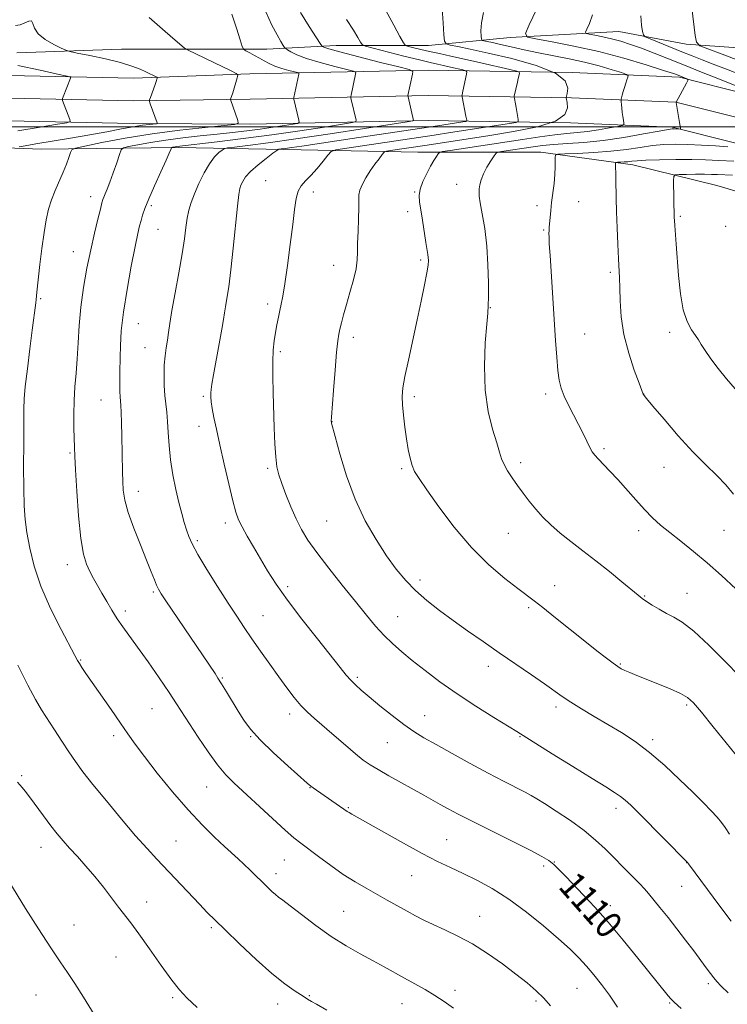
# Model space of a CAD drawing. Extents: x 2154800 to 2157700, y 307300 to 310200.
# Drawn here: x 2155102 to 2155313, y 307738 to 308032 of the extents above; entities that cross this region are included whole.
import ezdxf
from ezdxf.enums import TextEntityAlignment as Align

# ---------------------------------------------------------------- set-up
doc = ezdxf.new("R2010")
doc.units = 0
doc.header["$MEASUREMENT"] = 0
for name, color, linetype, lineweight in [('BREAKLINE DTM HARD', 7, 'Continuous', 0), ('CONTOUR INDEX', 41, 'Continuous', 13), ('CONTOUR INDEX LABEL', 244, 'Continuous', 0), ('CONTOUR INTERMEDIATE', 44, 'Continuous', 0), ('GRID LINE', 7, 'Continuous', 0), ('SPOT ELEVATION DTM', 2, 'Continuous', 13)]:
    doc.layers.add(name, color=color, linetype=linetype, lineweight=lineweight)
doc.styles.add('Style-WORKING', font='WORKING.shx')

msp = doc.modelspace()

# ---------------------------------------------------------------- linework, layer by layer
at = {"layer": 'BREAKLINE DTM HARD'}
for points in [[(2155565.79, 307842.76, 1145.64), (2155529.21, 307870.31, 1143.57), (2155513.97, 307882.56, 1142.1), (2155501.17, 307891.74, 1142.47), (2155486.55, 307904.6, 1142.59), (2155476.2, 307918.05, 1142.59), (2155453.64, 307936.42, 1142.23), (2155427.45, 307964.56, 1140.33), (2155404.29, 307982.32, 1139.42), (2155390.27, 307995.17, 1138.2), (2155371.98, 308008.03, 1136.12), (2155352.46, 308016.01, 1133.37), (2155328.06, 308022.78, 1129.46), (2155301.2, 308024.67, 1125.56), (2155281.05, 308028.38, 1123.11), (2155248.69, 308026.62, 1119.57), (2155224.26, 308024.23, 1115.12), (2155196.79, 308024.29, 1110.78), (2155176.03, 308023.11, 1107), (2155158.32, 308023.15, 1104.49), (2155132.68, 308023.2, 1102.54), (2155101.53, 308022.05, 1101.5)], [(2155581.1, 307813.3, 1144.52), (2155531.68, 307852.65, 1141.95), (2155467.86, 307911.25, 1138.66), (2155437.48, 307940.09, 1135.66), (2155412.17, 307961.17, 1132.85), (2155391.4, 307976.52, 1130.11), (2155368.54, 307991.96, 1127.24), (2155340.83, 308003.37, 1123.88), (2155319.57, 308009.67, 1121.38), (2155299.14, 308014.83, 1119.79), (2155267.14, 308016.16, 1116), (2155224.17, 308016.86, 1110.51), (2155170.95, 308015.76, 1104.28), (2155136.28, 308014.47, 1101.41), (2155075.86, 308015.82, 1096.83), (2155022.68, 308015.33, 1094.57), (2155000, 308015.377, 1093.393)], [(2155577.27, 307807.72, 1144.72), (2155527.29, 307847.52, 1142.15), (2155463.3, 307906.27, 1138.86), (2155433.45, 307935.64, 1135.86), (2155408.46, 307956.45, 1133.05), (2155387.74, 307971.76, 1130.31), (2155365.17, 307985.24, 1127.44), (2155338.33, 307996.29, 1124.08), (2155317.59, 308002.44, 1121.58), (2155298.06, 308007.37, 1119.99), (2155266.92, 308008.66, 1116.2), (2155224.19, 308009.36, 1110.71), (2155171.06, 308008.26, 1104.48), (2155136.26, 308007.72, 1101.61), (2155075.82, 308009.07, 1097.03), (2155022.7, 308008.58, 1094.77), (2155000, 308008.627, 1093.594)], [(2155573.44, 307802.14, 1144.52), (2155522.9, 307842.39, 1141.95), (2155458.62, 307901.4, 1138.66), (2155429.42, 307931.19, 1135.66), (2155404.75, 307951.73, 1132.85), (2155384.5, 307966.7, 1130.11), (2155361.8, 307978.52, 1127.24), (2155335.83, 307989.21, 1123.88), (2155315.61, 307995.21, 1121.38), (2155296.98, 307999.91, 1119.79), (2155266.7, 308001.16, 1116), (2155224.21, 308001.86, 1110.51), (2155171.18, 308000.76, 1104.28), (2155136.24, 308000.97, 1101.41), (2155075.78, 308002.32, 1096.83), (2155022.72, 308001.83, 1094.57), (2155000, 308001.877, 1093.394)], [(2155464.5, 307875.95, 1139.36), (2155442.57, 307896.76, 1137.52), (2155427.94, 307908.39, 1137.04), (2155413.31, 307918.8, 1137.34), (2155402.96, 307931.03, 1137.28), (2155389.55, 307943.27, 1136.55), (2155379.8, 307953.06, 1134.84), (2155367, 307961.03, 1133.07), (2155349.92, 307969, 1132.15), (2155335.28, 307975.14, 1129.28), (2155310.26, 307982.52, 1127.51), (2155285.24, 307988.68, 1124.58), (2155257.78, 307992.4, 1121.53), (2155221.14, 307992.48, 1117.25), (2155186.34, 307993.17, 1112.86), (2155149.71, 307993.86, 1108.28), (2155108.8, 307993.34, 1102.78), (2155074.61, 307994.63, 1099.55), (2155044.08, 307993.48, 1097.17), (2155003.17, 307994.79, 1095.03), (2155000, 307994.797, 1094.932)]]:
    msp.add_polyline3d(points, dxfattribs=at)
at = {"layer": 'CONTOUR INDEX', "flags": 128}
for points, elevation in [([(2155186.102, 308034.112), (2155188.7261, 308029.927), (2155192.021, 308024.806), (2155192.503, 308024.104), (2155192.703, 308023.916), (2155193.113, 308023.713), (2155194.534, 308023.239), (2155197.846, 308022.314), (2155203.468, 308020.859), (2155209.969, 308019.221), (2155215.459, 308017.853), (2155218.514, 308017.049), (2155219.578, 308016.479), (2155219.563, 308015.653), (2155218.164, 308009.373), (2155218.154, 308009.234), (2155218.214, 308008.902), (2155219.843, 308001.875), (2155219.623, 308001.764), (2155217.963, 308001.474), (2155213.438, 308000.758), (2155205.231, 307999.471), (2155194.935, 307997.882), (2155184.747, 307996.3621), (2155176.482, 307995.209), (2155170.415, 307994.429), (2155166.436, 307993.951), (2155164.319, 307993.684), (2155163.359, 307993.451), (2155162.733, 307993.05), (2155161.779, 307992.288), (2155160.47, 307990.9919), (2155158.941, 307988.994), (2155157.3299, 307986.2349), (2155155.79, 307983.092), (2155154.4761, 307980.048), (2155153.503, 307977.454), (2155152.818, 307975.125), (2155152.328, 307972.744), (2155151.929, 307969.989), (2155151.472, 307966.534), (2155150.799, 307962.052), (2155149.823, 307956.438), (2155148.727, 307950.484), (2155147.766, 307945.207), (2155147.128, 307941.355), (2155146.726, 307938.601), (2155146.409, 307936.347), (2155146.063, 307934.082), (2155145.73, 307931.634), (2155145.49, 307928.911), (2155145.404, 307925.888), (2155145.464, 307922.781), (2155145.6419, 307919.868), (2155145.903, 307917.316), (2155146.195, 307914.855), (2155146.455, 307912.102), (2155146.657, 307908.762), (2155146.904, 307904.895), (2155147.332, 307900.647), (2155148.029, 307896.194), (2155148.905, 307891.831), (2155149.8209, 307887.8809), (2155150.6641, 307884.592), (2155151.419, 307881.914), (2155152.095, 307879.718), (2155152.766, 307877.794), (2155153.768, 307875.579), (2155155.498, 307872.427), (2155158.188, 307867.9531), (2155161.396, 307862.814), (2155164.511, 307857.932), (2155167.085, 307853.977), (2155169.327, 307850.622), (2155171.608, 307847.294), (2155174.196, 307843.57), (2155176.953, 307839.652), (2155179.638, 307835.894), (2155182.062, 307832.587), (2155184.242, 307829.765), (2155186.245, 307827.399), (2155188.179, 307825.403), (2155190.298, 307823.463), (2155196.113, 307818.425), (2155199.527, 307815.485), (2155202.562, 307812.921), (2155204.852, 307811.094), (2155206.859, 307809.696), (2155209.254, 307808.25), (2155212.4981, 307806.408), (2155222.894, 307800.624), (2155227.8161, 307797.852), (2155230.181, 307796.537), (2155233.142, 307794.956), (2155237.338, 307792.807), (2155243.068, 307789.947), (2155249.298, 307786.8579), (2155254.6559, 307784.176), (2155258.138, 307782.351), (2155260.205, 307781.081), (2155261.6859, 307779.8761), (2155263.287, 307778.321), (2155265.227, 307776.315), (2155270.502, 307770.819), (2155273.939, 307767.151), (2155277.923, 307762.673), (2155282.3579, 307757.399), (2155286.745, 307752.01), (2155295.832, 307740.729), (2155296.558, 307739.858), (2155297.602, 307738.809), (2155299.649, 307736.97)], 1110), ([(2155256.5111, 308034.965), (2155254.342, 308030.4299), (2155253.269, 308027.8761), (2155253.788, 308026.779), (2155256.3451, 308026.201), (2155261.177, 308025.358), (2155267.689, 308024.102), (2155275.08, 308022.443), (2155282.542, 308020.453), (2155289.246, 308018.453), (2155294.361, 308016.829), (2155297.334, 308015.856), (2155298.743, 308015.37), (2155301.401, 308014.322), (2155301.6859, 308014.158), (2155301.643, 308013.821), (2155301.234, 308013.021), (2155298.188, 308007.347), (2155298.192, 308007.297), (2155299.203, 308001.243), (2155299.354, 308000.214), (2155299.417, 307999.6789), (2155299.433, 307999.442), (2155299.426, 307999.335), (2155299.337, 307999.302), (2155297.545, 307999.409), (2155296.985, 307999.397), (2155295.765, 307999.223), (2155293.091, 307998.742), (2155288.462, 307997.881), (2155282.557, 307996.851), (2155276.348, 307995.935), (2155270.658, 307995.341), (2155265.71, 307994.989), (2155261.576, 307994.725), (2155258.257, 307994.423), (2155255.48, 307994.071), (2155246.088, 307992.643), (2155245.07, 307992.45), (2155244.503, 307992.099), (2155243.903, 307991.29), (2155242.918, 307989.829), (2155241.735, 307987.947), (2155240.677, 307985.98), (2155239.99, 307984.213), (2155239.621, 307982.722), (2155239.444, 307981.527), (2155239.366, 307980.554), (2155239.44, 307979.33), (2155239.7529, 307977.286), (2155240.342, 307973.997), (2155241.048, 307969.611), (2155241.6589, 307964.418), (2155242.017, 307958.799), (2155242.158, 307953.485), (2155242.169, 307949.297), (2155242.114, 307946.661), (2155241.965, 307944.438), (2155241.667, 307941.094), (2155241.235, 307935.5561), (2155240.951, 307928.585), (2155241.163, 307921.402), (2155242.086, 307915.04), (2155243.396, 307909.791), (2155244.639, 307905.761), (2155245.4871, 307902.948), (2155246.116, 307900.937), (2155246.835, 307899.206), (2155247.881, 307897.325), (2155249.231, 307895.247), (2155250.795, 307893.012), (2155252.499, 307890.669), (2155254.332, 307888.275), (2155256.299, 307885.888), (2155258.425, 307883.548), (2155260.808, 307881.207), (2155263.562, 307878.798), (2155266.768, 307876.254), (2155270.363, 307873.519), (2155274.244, 307870.536), (2155278.251, 307867.334), (2155281.967, 307864.278), (2155286.804, 307860.243), (2155288.064, 307859.254), (2155289.313, 307858.3881), (2155291.024, 307857.294), (2155293.095, 307856.052), (2155295.28, 307854.851), (2155297.456, 307853.733), (2155299.998, 307852.174), (2155303.405, 307849.501), (2155307.928, 307845.342), (2155312.826, 307840.502), (2155317.109, 307836.084)], 1120), ([(2155101.812, 308018.277), (2155108.411, 308016.851), (2155113.613, 308015.746), (2155116.469, 308015.127), (2155117.486, 308014.811), (2155117.535, 308014.527), (2155115.314, 308008.951), (2155115.108, 308008.404), (2155115.068, 308008.109), (2155115.16, 308007.812), (2155117.337, 308002.138), (2155117.391, 308001.5849), (2155116.418, 308001.223), (2155113.584, 308000.744), (2155108.407, 307999.917), (2155101.814, 307998.8329)], 1100), ([(2155101.702, 307804.533), (2155103.0531, 307802.927), (2155103.94, 307801.826), (2155105.282, 307800.072), (2155109.468, 307794.423), (2155111.669, 307791.485), (2155113.556, 307789.058), (2155115.313, 307786.939), (2155117.237, 307784.772), (2155119.541, 307782.273), (2155122.121, 307779.446), (2155124.791, 307776.365), (2155127.377, 307773.137), (2155129.763, 307770.002), (2155131.845, 307767.234), (2155135.455, 307762.535), (2155137.842, 307759.288), (2155141.055, 307754.7629), (2155144.581, 307749.776), (2155147.708, 307745.45), (2155150.009, 307742.526), (2155152.192, 307740.193), (2155155.247, 307737.256)], 1100)]:
    msp.add_lwpolyline(points, dxfattribs=dict(at, elevation=elevation))
at = {"layer": 'CONTOUR INTERMEDIATE', "flags": 128}
for points, elevation in [([(2155165.657, 308033.5781), (2155166.993, 308029.422), (2155168.1, 308025.911), (2155168.747, 308023.934), (2155169.198, 308023.095), (2155169.839, 308022.673), (2155170.95, 308022.088), (2155172.388, 308021.313), (2155173.902, 308020.462), (2155175.32, 308019.63), (2155176.778, 308018.838), (2155178.493, 308018.09), (2155180.567, 308017.4), (2155182.663, 308016.814), (2155185.252, 308016.148), (2155185.572, 308015.976), (2155185.568, 308015.728), (2155184.083, 308008.789), (2155184.051, 308008.47), (2155184.095, 308008.215), (2155185.5939, 308001.994), (2155185.682, 308001.328), (2155185.239, 308001.008), (2155183.887, 308000.759), (2155181.376, 308000.367), (2155177.982, 307999.854), (2155174.1069, 307999.302), (2155170.068, 307998.775), (2155165.815, 307998.271), (2155161.208, 307997.772), (2155156.185, 307997.256), (2155150.99, 307996.6941), (2155145.943, 307996.053), (2155141.362, 307995.328), (2155137.557, 307994.624), (2155134.8321, 307994.074), (2155133.344, 307993.701), (2155132.636, 307993.092), (2155132.102, 307991.726), (2155131.274, 307989.288), (2155130.2411, 307986.294), (2155129.232, 307983.4641), (2155128.429, 307981.368), (2155127.843, 307979.953), (2155127.439, 307979.014), (2155127.161, 307978.289), (2155126.871, 307977.289), (2155126.41, 307975.47), (2155125.661, 307972.422), (2155124.681, 307968.281), (2155123.567, 307963.317), (2155122.422, 307957.8021), (2155121.374, 307952.015), (2155120.56, 307946.237), (2155120.0629, 307940.715), (2155119.768, 307935.553), (2155119.511, 307930.819), (2155119.172, 307926.526), (2155118.8181, 307922.47), (2155118.559, 307918.389), (2155118.475, 307914.148), (2155118.515, 307910.116), (2155118.663, 307904.353), (2155118.766, 307901.774), (2155118.985, 307897.709), (2155119.38, 307891.333), (2155119.934, 307883.898), (2155120.612, 307877.176), (2155121.3881, 307872.503), (2155122.262, 307869.491), (2155123.244, 307867.317), (2155124.3409, 307865.281), (2155125.556, 307863.166), (2155126.888, 307860.878), (2155128.3349, 307858.366), (2155129.867, 307855.759), (2155131.452, 307853.228), (2155133.106, 307850.835), (2155137.513, 307844.801), (2155140.642, 307840.388), (2155143.984, 307835.5771), (2155146.952, 307831.218), (2155149.153, 307827.882), (2155152.987, 307821.886), (2155155.604, 307817.876), (2155158.553, 307813.527), (2155161.394, 307809.617), (2155163.856, 307806.667), (2155166.342, 307804.155), (2155177.765, 307793.608), (2155181.529, 307790.19), (2155184.1511, 307787.9179), (2155186.172, 307786.312), (2155191.48, 307782.311), (2155195.125, 307779.614), (2155198.882, 307776.98), (2155202.385, 307774.748), (2155205.664, 307772.837), (2155212.011, 307769.278), (2155217.884, 307765.963), (2155220.4, 307764.5929), (2155222.891, 307763.322), (2155225.711, 307761.996), (2155229.133, 307760.464), (2155233.084, 307758.5911), (2155237.409, 307756.246), (2155241.9239, 307753.379), (2155246.34, 307750.262), (2155250.344, 307747.2511), (2155253.694, 307744.613), (2155256.443, 307742.267), (2155258.719, 307740.045), (2155260.687, 307737.759)], 1106), ([(2155175.73, 308034.306), (2155177.595, 308030.341), (2155179.106, 308027.415), (2155180.227, 308025.462), (2155180.9681, 308024.282), (2155181.384, 308023.66), (2155181.71, 308023.3171), (2155182.225, 308022.959), (2155183.215, 308022.349), (2155184.99, 308021.48), (2155187.867, 308020.401), (2155191.928, 308019.188), (2155196.305, 308018.025), (2155199.897, 308017.121), (2155201.883, 308016.599), (2155202.575, 308016.228), (2155202.565, 308015.69), (2155201.191, 308009.411), (2155201.118, 308009.0111), (2155201.133, 308008.686), (2155201.247, 308008.155), (2155202.718, 308001.935), (2155202.6519, 308001.546), (2155201.601, 308001.241), (2155198.663, 308000.759), (2155193.233, 307999.911), (2155185.89, 307998.8009), (2155177.512, 307997.606), (2155168.986, 307996.486), (2155161.26, 307995.5349), (2155149.247, 307994.129), (2155148.685, 307994.04), (2155147.883, 307993.886), (2155147.7, 307993.84), (2155147.613, 307993.766), (2155147.402, 307993.204), (2155146.97, 307992.178), (2155146.015, 307990.042), (2155144.423, 307986.556), (2155142.544, 307982.414), (2155140.849, 307978.544), (2155139.696, 307975.66), (2155138.993, 307973.605), (2155138.537, 307972.0091), (2155138.131, 307970.426), (2155137.609, 307968.118), (2155136.807, 307964.273), (2155135.6459, 307958.425), (2155134.366, 307951.482), (2155133.289, 307944.697), (2155132.655, 307939.081), (2155132.375, 307934.685), (2155132.279, 307931.32), (2155132.193, 307926.727), (2155132.187, 307924.857), (2155132.211, 307922.92), (2155132.263, 307921.045), (2155132.337, 307919.455), (2155132.529, 307916.904), (2155132.635, 307914.8519), (2155132.738, 307911.667), (2155132.832, 307907.767), (2155133.027, 307897.039), (2155133.101, 307894.214), (2155133.253, 307891.55), (2155133.696, 307888.629), (2155134.682, 307884.966), (2155136.347, 307880.299), (2155138.344, 307875.258), (2155140.209, 307870.694), (2155141.583, 307867.268), (2155142.52, 307864.886), (2155143.177, 307863.266), (2155143.748, 307862.066), (2155144.562, 307860.707), (2155145.986, 307858.553), (2155160.609, 307836.866), (2155161.497, 307835.519), (2155162.561, 307833.828), (2155164.036, 307831.421), (2155167.534, 307825.665), (2155169.205, 307823.015), (2155171.198, 307820.319), (2155174.053, 307817.148), (2155178.043, 307813.2801), (2155182.378, 307809.327), (2155188.142, 307804.231), (2155189.198, 307803.33), (2155189.85, 307802.831), (2155200.061, 307795.732), (2155200.59, 307795.4), (2155201.384, 307794.946), (2155210.974, 307789.545), (2155216.797, 307786.292), (2155222.427, 307783.228), (2155227.015, 307780.863), (2155230.873, 307778.991), (2155234.604, 307777.222), (2155238.706, 307775.204), (2155243.255, 307772.718), (2155248.225, 307769.58), (2155253.504, 307765.731), (2155258.645, 307761.61), (2155263.116, 307757.786), (2155266.544, 307754.669), (2155269.1789, 307752.0591), (2155271.431, 307749.603), (2155273.643, 307746.994), (2155275.906, 307744.117), (2155278.248, 307740.9039), (2155280.688, 307737.352)], 1108), ([(2155211.554, 308034.725), (2155213.951, 308030.341), (2155215.766, 308026.916), (2155216.798, 308025.026), (2155217.468, 308024.255), (2155218.349, 308023.944), (2155219.89, 308023.554), (2155222.04, 308023.03), (2155224.623, 308022.437), (2155227.53, 308021.817), (2155230.923, 308021.108), (2155235.031, 308020.222), (2155239.881, 308019.126), (2155248.508, 308017.116), (2155250.6, 308016.605), (2155251.347, 308016.301), (2155251.389, 308015.944), (2155251.067, 308014.424), (2155250.815, 308013.285), (2155249.855, 308009.152), (2155249.834, 308008.826), (2155249.898, 308008.456), (2155250.217, 308006.899), (2155250.441, 308005.746), (2155251.085, 308002.184), (2155251.08, 308001.627), (2155250.407, 308001.318), (2155248.491, 308000.99), (2155230.88, 307998.264), (2155225.978, 307997.521), (2155199.917, 307993.66), (2155196.682, 307993.137), (2155195.221, 307992.597), (2155194.283, 307991.579), (2155192.88, 307989.784), (2155191.087, 307987.573), (2155189.241, 307985.47), (2155187.6311, 307983.843), (2155186.337, 307982.428), (2155185.389, 307980.807), (2155184.774, 307978.571), (2155184.3171, 307975.361), (2155183.799, 307970.831), (2155183.065, 307964.903), (2155182.22, 307958.575), (2155181.432, 307953.111), (2155180.826, 307949.43), (2155180.358, 307947.066), (2155179.944, 307945.202), (2155179.516, 307943.178), (2155179.081, 307940.942), (2155178.662, 307938.596), (2155178.289, 307936.167), (2155178.004, 307933.395), (2155177.8519, 307929.944), (2155177.862, 307925.598), (2155177.9831, 307920.606), (2155178.304, 307910.152), (2155178.48, 307905.421), (2155178.717, 307901.508), (2155179.069, 307898.602), (2155179.628, 307896.194), (2155180.496, 307893.597), (2155181.733, 307890.322), (2155183.221, 307886.654), (2155184.802, 307883.074), (2155186.406, 307879.888), (2155188.331, 307876.7069), (2155190.967, 307872.967), (2155194.532, 307868.314), (2155198.576, 307863.226), (2155202.476, 307858.393), (2155205.758, 307854.352), (2155208.531, 307851.047), (2155211.048, 307848.27), (2155213.559, 307845.8059), (2155216.29, 307843.4021), (2155219.463, 307840.795), (2155223.259, 307837.786), (2155227.709, 307834.425), (2155232.803, 307830.825), (2155238.389, 307827.151), (2155243.738, 307823.793), (2155250.625, 307819.56), (2155261.155, 307812.981), (2155267.359, 307809.122), (2155273.08, 307805.58), (2155277.161, 307803.0699), (2155279.8039, 307801.426), (2155281.551, 307800.257), (2155282.957, 307799.151), (2155284.635, 307797.59), (2155287.208, 307795.032), (2155301.555, 307780.566), (2155301.855, 307780.143), (2155311.205, 307767.521), (2155314.589, 307763.005)], 1114), ([(2155228.392, 308035.191), (2155228.642, 308030.981), (2155228.889, 308027.475), (2155229.0929, 308025.512), (2155229.574, 308024.71), (2155230.747, 308024.381), (2155233.006, 308023.936), (2155236.675, 308023.174), (2155242.057, 308021.993), (2155249.112, 308020.333), (2155256.406, 308018.293), (2155262.159, 308016.017), (2155265.0829, 308013.672), (2155265.859, 308011.541), (2155265.659, 308009.931), (2155265.377, 308008.719), (2155265.373, 308008.641), (2155265.623, 308007.2549), (2155265.739, 308005.675), (2155264.945, 308003.698), (2155262.192, 308001.701), (2155256.816, 307999.989), (2155249.679, 307998.558), (2155242.024, 307997.328), (2155223.167, 307994.45), (2155212.977, 307992.934), (2155211.721, 307992.717), (2155211.078, 307992.404), (2155210.494, 307991.726), (2155209.544, 307990.49), (2155208.293, 307988.8021), (2155206.932, 307986.847), (2155205.642, 307984.804), (2155204.567, 307982.837), (2155203.84, 307981.109), (2155203.538, 307979.663), (2155203.502, 307978.073), (2155203.518, 307975.796), (2155203.421, 307972.504), (2155203.2651, 307968.737), (2155203.153, 307965.253), (2155203.137, 307962.572), (2155203.055, 307960.266), (2155202.69, 307957.673), (2155201.903, 307954.329), (2155200.863, 307950.575), (2155199.815, 307946.956), (2155198.959, 307943.913), (2155198.311, 307941.488), (2155197.841, 307939.622), (2155197.508, 307938.106), (2155197.225, 307936.128), (2155196.893, 307932.728), (2155196.449, 307927.3831), (2155195.976, 307921.324), (2155195.378, 307913.327), (2155195.307, 307912.178), (2155195.314, 307911.896), (2155195.382, 307911.604), (2155196.445, 307907.571), (2155197.837, 307902.4519), (2155199.845, 307895.864), (2155202.41, 307888.903), (2155205.431, 307882.4919), (2155208.661, 307876.856), (2155211.814, 307872.044), (2155214.695, 307868.053), (2155217.482, 307864.667), (2155220.444, 307861.615), (2155223.795, 307858.663), (2155227.534, 307855.717), (2155231.604, 307852.72), (2155235.956, 307849.622), (2155240.555, 307846.412), (2155245.376, 307843.089), (2155254.981, 307836.499), (2155258.903, 307833.778), (2155264.188, 307830.05), (2155266.732, 307828.363), (2155269.963, 307826.355), (2155273.745, 307824.082), (2155277.777, 307821.69), (2155281.829, 307819.256), (2155285.95, 307816.569), (2155290.258, 307813.35), (2155294.783, 307809.457), (2155299.213, 307805.3079), (2155303.149, 307801.46), (2155306.278, 307798.349), (2155308.651, 307795.932), (2155310.404, 307794.042), (2155311.704, 307792.482), (2155312.8251, 307790.925), (2155314.071, 307789.011)], 1116), ([(2155240.74, 308034.139), (2155240.068, 308031.009), (2155239.911, 308028.616), (2155239.982, 308026.996), (2155240.072, 308026.133), (2155240.2829, 308025.78), (2155240.799, 308025.635), (2155241.7929, 308025.439), (2155243.406, 308025.104), (2155245.773, 308024.585), (2155248.968, 308023.86), (2155252.825, 308023.001), (2155257.118, 308022.101), (2155266.252, 308020.323), (2155270.84, 308019.311), (2155275.234, 308018.158), (2155279.053, 308017.032), (2155281.864, 308016.148), (2155283.377, 308015.64), (2155283.878, 308015.301), (2155283.795, 308014.841), (2155283.498, 308014.04), (2155283.115, 308012.966), (2155282.715, 308011.754), (2155282.357, 308010.541), (2155282.068, 308009.466), (2155281.757, 308008.207), (2155281.729, 308007.8841), (2155281.757, 308007.418), (2155281.82, 308006.603), (2155281.919, 308005.508), (2155282.059, 308004.273), (2155282.237, 308003.039), (2155282.418, 308001.944), (2155282.564, 308001.129), (2155282.573, 308000.673), (2155282.099, 308000.413), (2155280.736, 308000.125), (2155278.243, 307999.652), (2155275.038, 307999.085), (2155271.707, 307998.583), (2155268.654, 307998.249), (2155265.576, 307997.977), (2155261.991, 307997.608), (2155257.533, 307997.022), (2155252.305, 307996.25), (2155230.805, 307992.96), (2155228.507, 307992.591), (2155227.565, 307992.316), (2155227.1709, 307991.898), (2155226.655, 307991.13), (2155225.895, 307989.925), (2155224.907, 307988.225), (2155223.748, 307986.039), (2155222.635, 307983.652), (2155221.831, 307981.415), (2155221.525, 307979.539), (2155221.635, 307977.6631), (2155222.504, 307972.098), (2155223.496, 307965.514), (2155224.074, 307961.9489), (2155224.215, 307960.98), (2155224.27, 307960.0749), (2155224.163, 307958.74), (2155223.8, 307956.448), (2155223.113, 307952.814), (2155222.136, 307948.015), (2155220.933, 307942.368), (2155218.3019, 307930.39), (2155217.277, 307925.504), (2155216.682, 307922.0959), (2155216.472, 307919.572), (2155216.554, 307917.067), (2155216.837, 307913.933), (2155217.2551, 307910.39), (2155217.745, 307906.875), (2155218.258, 307903.754), (2155218.804, 307901.114), (2155219.408, 307898.972), (2155220.166, 307897.1969), (2155221.464, 307895.073), (2155223.761, 307891.736), (2155227.362, 307886.645), (2155231.9601, 307880.532), (2155237.092, 307874.454), (2155242.292, 307869.289), (2155247.067, 307865.22), (2155250.918, 307862.254), (2155255.771, 307858.629), (2155258.413, 307856.57), (2155262.172, 307853.559), (2155270.912, 307846.527), (2155274.538, 307843.662), (2155277.363, 307841.479), (2155279.416, 307839.9379), (2155280.789, 307838.962), (2155281.815, 307838.338), (2155282.893, 307837.817), (2155284.374, 307837.181), (2155286.437, 307836.337), (2155292.705, 307833.825), (2155296.346, 307832.321), (2155299.439, 307830.937), (2155301.556, 307829.736), (2155303.338, 307828.127), (2155305.695, 307825.355), (2155309.2271, 307820.995), (2155316.927, 307811.4249)], 1118), ([(2155273.249, 308033.393), (2155272.297, 308030.823), (2155271.518, 308029.112), (2155271.135, 308028.2), (2155271.32, 308027.8091), (2155272.232, 308027.602), (2155273.957, 308027.301), (2155276.281, 308026.853), (2155278.919, 308026.261), (2155281.6591, 308025.519), (2155284.587, 308024.586), (2155287.867, 308023.412), (2155291.628, 308021.961), (2155295.882, 308020.261), (2155300.6099, 308018.357), (2155305.686, 308016.326), (2155310.563, 308014.391), (2155317.31, 308011.751)], 1122), ([(2155302.803, 308035.444), (2155303.87, 308027.26), (2155304.248, 308025.2419), (2155305.214, 308024.201), (2155307.596, 308023.242), (2155311.906, 308021.672), (2155317.391, 308019.594)], 1126), ([(2155101.069, 308030.185), (2155102.526, 308030.377), (2155103.888, 308030.965), (2155105.057, 308031.531), (2155105.862, 308031.6051), (2155106.259, 308030.851), (2155106.717, 308029.462), (2155107.831, 308027.767), (2155109.963, 308026.066), (2155112.537, 308024.569), (2155114.747, 308023.459), (2155116.095, 308022.834), (2155117.325, 308022.458), (2155119.488, 308022.007), (2155123.282, 308021.239), (2155127.964, 308020.231), (2155132.435, 308019.1409), (2155135.832, 308018.106), (2155138.237, 308017.176), (2155139.969, 308016.382), (2155143.261, 308014.795), (2155143.367, 308014.672), (2155143.333, 308014.492), (2155143.033, 308013.555), (2155142.709, 308012.606), (2155141.318, 308008.707), (2155141.098, 308008.031), (2155141.097, 308007.559), (2155141.313, 308006.89), (2155143.341, 308001.168), (2155143.361, 308000.995), (2155143.122, 308000.908), (2155141.074, 308000.697), (2155139.025, 308000.441), (2155136.239, 308000.008), (2155132.686, 307999.36), (2155128.36, 307998.539), (2155123.26, 307997.602), (2155117.527, 307996.618), (2155107.142, 307994.901), (2155103.978, 307994.348), (2155102.146, 307993.997)], 1102), ([(2155140.974, 308032.643), (2155144.904, 308029.122), (2155148.038, 308026.405), (2155151.404, 308023.567), (2155151.961, 308023.145), (2155152.367, 308022.93), (2155165.442, 308016.657), (2155166.926, 308015.898), (2155167.3929, 308015.356), (2155167.2429, 308014.567), (2155165.8829, 308010.121), (2155165.261, 308008.2159), (2155165.261, 308008.124), (2155167.412, 308001.837), (2155167.501, 308001.078), (2155166.452, 308000.697), (2155163.362, 308000.365), (2155157.666, 307999.813), (2155150.121, 307998.989), (2155141.82, 307997.899), (2155133.797, 307996.592), (2155126.865, 307995.291), (2155121.782, 307994.261), (2155119.018, 307993.653), (2155117.9079, 307993.156), (2155117.498, 307992.343), (2155116.999, 307990.889), (2155116.262, 307988.868), (2155115.301, 307986.454), (2155112.951, 307981.031), (2155111.851, 307978.222), (2155110.968, 307975.392), (2155110.252, 307972.248), (2155109.611, 307968.417), (2155108.98, 307963.74), (2155108.401, 307958.907), (2155107.491, 307950.646), (2155107.293, 307948.506), (2155107.176, 307947.496), (2155106.097, 307939.293), (2155105.383, 307933.778), (2155104.629, 307927.749), (2155104.025, 307922.493), (2155103.707, 307918.837), (2155103.6, 307915.736), (2155103.547, 307905.662), (2155103.524, 307898.632), (2155103.56, 307892.046), (2155103.703, 307886.965), (2155104.006, 307882.887), (2155104.521, 307878.918), (2155105.331, 307874.3191), (2155106.644, 307868.972), (2155108.7, 307862.91), (2155111.5741, 307856.331), (2155114.683, 307850.078), (2155118.824, 307842.244), (2155119.613, 307840.778), (2155120.15, 307839.864), (2155120.892, 307838.71), (2155122.1, 307836.92), (2155123.988, 307834.193), (2155129.64, 307826.135), (2155132.423, 307822.132), (2155134.645, 307818.885), (2155136.791, 307815.824), (2155139.549, 307812.112), (2155143.395, 307807.193), (2155147.945, 307801.62), (2155152.6, 307796.228), (2155156.843, 307791.694), (2155160.497, 307788.0839), (2155163.464, 307785.31), (2155167.535, 307781.583), (2155169.238, 307779.99), (2155171.08, 307778.214), (2155176.282, 307773.115), (2155177.554, 307771.911), (2155178.608, 307770.979), (2155179.561, 307770.227), (2155180.858, 307769.26), (2155183.028, 307767.604), (2155186.42, 307764.961), (2155190.682, 307761.7259), (2155195.281, 307758.471), (2155199.759, 307755.652), (2155203.9449, 307753.2691), (2155207.739, 307751.207), (2155211.093, 307749.359), (2155217.146, 307745.986), (2155220.201, 307744.3199), (2155223.262, 307742.619), (2155226.212, 307740.864), (2155228.985, 307739.028), (2155231.707, 307737.051)], 1104), ([(2155199.854, 308032.045), (2155201.929, 308028.862), (2155203.235, 308026.66), (2155203.98, 308025.285), (2155204.476, 308024.542), (2155205.464, 308024.062), (2155207.793, 308023.4349), (2155216.984, 308021.0979), (2155221.585, 308019.951), (2155224.781, 308019.187), (2155226.95, 308018.7), (2155228.807, 308018.2949), (2155230.878, 308017.828), (2155234.561, 308016.969), (2155235.448, 308016.724), (2155235.727, 308016.402), (2155235.637, 308015.728), (2155234.558, 308010.611), (2155234.303, 308009.499), (2155234.259, 308009.251), (2155234.291, 308008.932), (2155235.468, 308003.173), (2155235.684, 308001.998), (2155235.682, 308001.761), (2155235.394, 308001.628), (2155234.576, 308001.489), (2155226.9861, 308000.314), (2155201.5249, 307996.52), (2155186.49, 307994.229), (2155183.562, 307993.813), (2155181.575, 307993.552), (2155180.3551, 307993.405), (2155179.668, 307993.287), (2155179.025, 307992.951), (2155177.877, 307992.109), (2155175.87, 307990.586), (2155173.445, 307988.6549), (2155171.239, 307986.704), (2155169.744, 307985.044), (2155168.866, 307983.696), (2155168.361, 307982.6049), (2155168.012, 307981.567), (2155167.688, 307979.79), (2155167.285, 307976.328), (2155166.057, 307963.809), (2155165.359, 307957.3), (2155164.704, 307952.288), (2155164.137, 307948.727), (2155163.701, 307946.265), (2155163.401, 307944.465), (2155163.097, 307942.553), (2155162.613, 307939.669), (2155161.842, 307935.301), (2155160.175, 307926.011), (2155159.695, 307923.238), (2155159.467, 307921.658), (2155159.392, 307920.588), (2155159.396, 307919.435), (2155159.509, 307917.946), (2155159.787, 307915.959), (2155160.281, 307913.301), (2155161.024, 307909.761), (2155162.046, 307905.1209), (2155163.332, 307899.386), (2155164.693, 307893.445), (2155165.897, 307888.414), (2155166.802, 307885.063), (2155167.629, 307882.791), (2155168.688, 307880.655), (2155170.2091, 307877.916), (2155172.091, 307874.648), (2155174.151, 307871.132), (2155176.303, 307867.534), (2155178.849, 307863.564), (2155182.191, 307858.818), (2155186.512, 307853.128), (2155191.134, 307847.255), (2155197.944, 307838.69), (2155199.752, 307836.438), (2155201.106, 307834.885), (2155202.484, 307833.514), (2155204.221, 307831.974), (2155206.615, 307829.957), (2155209.823, 307827.291), (2155213.439, 307824.3549), (2155216.913, 307821.667), (2155219.902, 307819.574), (2155222.882, 307817.745), (2155226.537, 307815.676), (2155231.314, 307813.018), (2155236.724, 307810.043), (2155242.045, 307807.178), (2155246.659, 307804.773), (2155253.119, 307801.505), (2155254.959, 307800.5321), (2155256.596, 307799.562), (2155258.887, 307798.11), (2155262.411, 307795.841), (2155266.636, 307793.014), (2155270.751, 307790.037), (2155274.145, 307787.229), (2155276.992, 307784.547), (2155285.037, 307776.476), (2155287.193, 307774.291), (2155288.694, 307772.692), (2155289.902, 307771.288), (2155293.316, 307767.103), (2155295.764, 307764.07), (2155298.403, 307760.729), (2155300.996, 307757.344), (2155303.3939, 307754.143), (2155307.127, 307749.114), (2155308.422, 307747.396), (2155309.442, 307746.082), (2155310.347, 307744.992), (2155311.6, 307743.673), (2155313.733, 307741.5999)], 1112), ([(2155287.584, 308033.13), (2155287.87, 308030.314), (2155288.146, 308028.439), (2155288.379, 308027.418), (2155288.968, 308026.836), (2155290.415, 308026.195), (2155299.833, 308022.357), (2155302.916, 308021.12), (2155305.893, 308019.955), (2155309.198, 308018.703), (2155313.174, 308017.215), (2155317.805, 308015.378)], 1124), ([(2155313.614, 307994.0599), (2155309.9071, 307994.294), (2155305.74, 307994.542), (2155301.626, 307994.73), (2155297.943, 307994.792), (2155294.535, 307994.686), (2155291.117, 307994.38), (2155287.429, 307993.87), (2155283.33, 307993.269), (2155278.706, 307992.714), (2155273.605, 307992.318), (2155268.732, 307992.069), (2155264.954, 307991.928), (2155262.885, 307991.824), (2155262.135, 307991.568), (2155262.059, 307990.942), (2155262.11, 307989.768), (2155262.119, 307988.04), (2155262.011, 307985.795), (2155261.741, 307983.109), (2155261.025, 307977.439), (2155260.756, 307974.981), (2155260.568, 307972.92), (2155260.334, 307970.031), (2155260.266, 307969.046), (2155260.232, 307968.144), (2155260.2429, 307967.051), (2155260.335, 307965.109), (2155260.549, 307961.564), (2155262.186, 307936.242), (2155262.535, 307931.263), (2155262.885, 307927.337), (2155263.2921, 307924.381), (2155263.875, 307921.9781), (2155264.766, 307919.633), (2155266.04, 307916.965), (2155269.06, 307911.184), (2155270.413, 307908.497), (2155271.55, 307906.17), (2155272.456, 307904.346), (2155273.161, 307903.08), (2155273.884, 307902.075), (2155274.894, 307900.946), (2155278.373, 307897.301), (2155280.73, 307894.745), (2155286.097, 307888.6759), (2155288.72, 307885.799), (2155291.118, 307883.376), (2155293.521, 307881.2), (2155296.246, 307878.947), (2155299.5309, 307876.349), (2155303.306, 307873.343), (2155307.419, 307869.918), (2155311.706, 307866.113), (2155315.938, 307862.18)], 1122), ([(2155315.417, 307989.76), (2155310.858, 307989.986), (2155306.916, 307990.161), (2155302.812, 307990.255), (2155298.043, 307990.246), (2155293.198, 307990.156), (2155289.142, 307990.018), (2155286.497, 307989.864), (2155284.906, 307989.714), (2155283.771, 307989.587), (2155282.624, 307989.498), (2155281.529, 307989.442), (2155280.68, 307989.41), (2155280.215, 307989.369), (2155280.054, 307989.184), (2155280.055, 307988.698), (2155280.102, 307987.7741), (2155280.158, 307986.354), (2155280.208, 307984.405), (2155280.29, 307978.666), (2155280.38, 307974.654), (2155280.534, 307969.8729), (2155280.728, 307964.949), (2155280.925, 307960.659), (2155281.234, 307954.9), (2155281.336, 307951.983), (2155281.4449, 307948.087), (2155281.775, 307943.322), (2155282.585, 307937.989), (2155284.006, 307932.462), (2155285.674, 307927.403), (2155287.094, 307923.546), (2155288.316, 307920.262), (2155288.418, 307920.088), (2155288.591, 307919.859), (2155289.34, 307918.947), (2155291.218, 307916.699), (2155294.5571, 307912.7451), (2155298.8001, 307907.842), (2155303.166, 307903.0329), (2155307.015, 307899.122), (2155310.264, 307895.967), (2155312.968, 307893.185), (2155315.277, 307890.386)], 1124), ([(2155314.984, 307985.5201), (2155310.5, 307985.731), (2155308.686, 307985.8039), (2155306.599, 307985.838), (2155303.979, 307985.822), (2155301.267, 307985.778), (2155299.082, 307985.732), (2155297.875, 307985.642), (2155297.438, 307985.185), (2155297.395, 307983.97), (2155297.58, 307972.931), (2155297.633, 307972.018), (2155297.744, 307970.538), (2155298.189, 307965.009), (2155298.8831, 307955.609), (2155299.426, 307950.207), (2155300.252, 307945.412), (2155301.416, 307941.869), (2155302.72, 307939.424), (2155303.9, 307937.723), (2155304.797, 307936.405), (2155305.655, 307935.066), (2155306.825, 307933.296), (2155308.559, 307930.816), (2155310.739, 307927.875), (2155313.153, 307924.854), (2155318.344, 307918.886)], 1126), ([(2155101.836, 307839.347), (2155104.748, 307833.436), (2155107.016, 307829.168), (2155108.85, 307826.074), (2155112.6851, 307820.1119), (2155114.873, 307816.733), (2155117.003, 307813.505), (2155118.991, 307810.624), (2155121.2221, 307807.615), (2155124.199, 307803.8329), (2155128.214, 307798.898), (2155132.715, 307793.479), (2155136.937, 307788.51), (2155140.335, 307784.656), (2155143.229, 307781.516), (2155155.946, 307768.095), (2155158.316, 307765.648), (2155160.614, 307763.353), (2155163.644, 307760.399), (2155167.929, 307756.269), (2155172.874, 307751.618), (2155177.6031, 307747.391), (2155181.401, 307744.33), (2155184.198, 307742.344), (2155187.173, 307740.435), (2155188.189, 307739.744), (2155189.431, 307739.079), (2155190.903, 307738.238), (2155193.923, 307736.475)], 1102), ([(2155099.062, 307774.92), (2155104.108, 307766.842), (2155107.962, 307760.709), (2155111.599, 307755.039), (2155114.37, 307750.908), (2155116.5829, 307747.715), (2155118.7861, 307744.444), (2155121.365, 307740.375), (2155126.476, 307732.05)], 1098)]:
    msp.add_lwpolyline(points, dxfattribs=dict(at, elevation=elevation))
at = {"layer": 'GRID LINE', "flags": 128}
msp.add_lwpolyline([(2155000, 308000), (2157500, 308000)], dxfattribs=at)
at = {"layer": 'SPOT ELEVATION DTM'}
for p in [(2155175.72, 307983.96, 1113.06), (2155189.96, 307980.5, 1114.53), (2155220.21, 307980.52, 1117.91), (2155232.69, 307982.8, 1119.37), (2155123.55, 307979.15, 1105.42), (2155269.12, 307977.63, 1122.71), (2155141.64, 307976.48, 1108.28), (2155218.04, 307974.69, 1117.52), (2155256.68, 307976.49, 1121.64), (2155299.45, 307973.28, 1126.22), (2155143.56, 307969.4, 1108.88), (2155258.67, 307969.24, 1121.86), (2155312.98, 307970.29, 1126.71), (2155118.36, 307962.76, 1105.24), (2155222, 307960.27, 1117.74), (2155195.97, 307958.63, 1115.3), (2155278.56, 307956.62, 1123.71), (2155108.64, 307948.73, 1104.18), (2155176.29, 307947.1, 1113.58), (2155242.77, 307946.01, 1120.06), (2155137.75, 307941.23, 1108.84), (2155201.85, 307937.24, 1116.48), (2155270.9, 307938.2, 1122.91), (2155296.23, 307938.65, 1125.52), (2155139.69, 307934.06, 1109.18), (2155180.14, 307932.95, 1114.28), (2155157.12, 307919.57, 1111.76), (2155220.04, 307919.48, 1118.36), (2155259.27, 307920.29, 1121.6), (2155288.52, 307920.32, 1124.02), (2155126.57, 307918.49, 1107.13), (2155155.8, 307910.64, 1111.32), (2155195.46, 307912.04, 1116.02), (2155276.67, 307904.02, 1122.29), (2155117.33, 307902.72, 1105.81), (2155251.77, 307899.85, 1120.41), (2155294.55, 307898.37, 1123.33), (2155176.3, 307898.09, 1113.73), (2155216.32, 307898.05, 1117.78), (2155137.78, 307891.21, 1108.66), (2155163.7, 307881.78, 1111.51), (2155193.93, 307882.41, 1115.06), (2155248.09, 307878.7, 1119.11), (2155287.01, 307879.5, 1121.46), (2155312.46, 307879.63, 1123.12), (2155155.32, 307876.58, 1110.29), (2155116.51, 307869.38, 1105.39), (2155221.77, 307864.77, 1116.48), (2155261.9, 307863.12, 1118.65), (2155142.21, 307861.2, 1107.78), (2155182.27, 307862.79, 1112.38), (2155288.81, 307860.02, 1120.11), (2155301.38, 307860.77, 1120.79), (2155133.9, 307855.57, 1106.43), (2155174.93, 307854.15, 1110.89), (2155254.17, 307856.51, 1117.75), (2155215.09, 307853.86, 1114.87), (2155120.53, 307840.92, 1104.11), (2155281.51, 307839.69, 1118.13), (2155242.18, 307839.02, 1115.44), (2155162.81, 307835.58, 1108.15), (2155203.06, 307835.78, 1112.28), (2155141.82, 307826.39, 1105.02), (2155182.9, 307824.86, 1109.52), (2155262.29, 307826.87, 1115.58), (2155301.3, 307827.48, 1117.73), (2155223.17, 307824.29, 1112.79), (2155130.34, 307818.33, 1103.6), (2155171.23, 307818.09, 1107.9), (2155212, 307816.22, 1111.1), (2155251.56, 307818.03, 1113.9), (2155291.19, 307817.17, 1116.36), (2155102.91, 307806.47, 1100.21), (2155158.09, 307803.07, 1105.13), (2155188.92, 307802.8, 1107.93), (2155200.34, 307796.89, 1108.14), (2155280.23, 307796.66, 1113.52), (2155148.93, 307786.94, 1102.95), (2155229.73, 307787.36, 1108.9), (2155108.75, 307785, 1099.29), (2155181.24, 307781.28, 1105.11), (2155261.79, 307780.7, 1110.06), (2155258.6, 307779.43, 1109.65), (2155301.27, 307780.45, 1113.96), (2155178.79, 307777.16, 1104.52), (2155219.3, 307776.64, 1107.13), (2155299.8, 307773.41, 1113.22), (2155140.21, 307768.74, 1100.67), (2155198.95, 307765.98, 1104.94), (2155278.52, 307767.67, 1110.5), (2155239.53, 307764.48, 1106.78), (2155118.57, 307761.86, 1098.8), (2155159.54, 307761.1, 1101.74), (2155131.12, 307752.28, 1099.11), (2155268.63, 307743.01, 1107.03), (2155307.81, 307744.38, 1111.68), (2155107.21, 307741.01, 1097.09), (2155147.97, 307740.24, 1099.76), (2155188.74, 307740.8, 1102.1), (2155232.16, 307742.4, 1104.43), (2155179.34, 307738.26, 1101.44), (2155216.38, 307738.38, 1103.22), (2155256.32, 307739.21, 1105.68), (2155296.23, 307738.63, 1109.86)]:
    msp.add_point(p, dxfattribs=at)

# ---------------------------------------------------------------- texts
at = {"layer": 'CONTOUR INDEX LABEL', "style": 'Style-WORKING', "width": 0.875}
msp.add_text('1110', height=8, rotation=311.5, dxfattribs=at).set_placement((2155265.724, 307775.795, 1110), align=Align.MIDDLE_LEFT)

doc.saveas('drawing.dxf')
